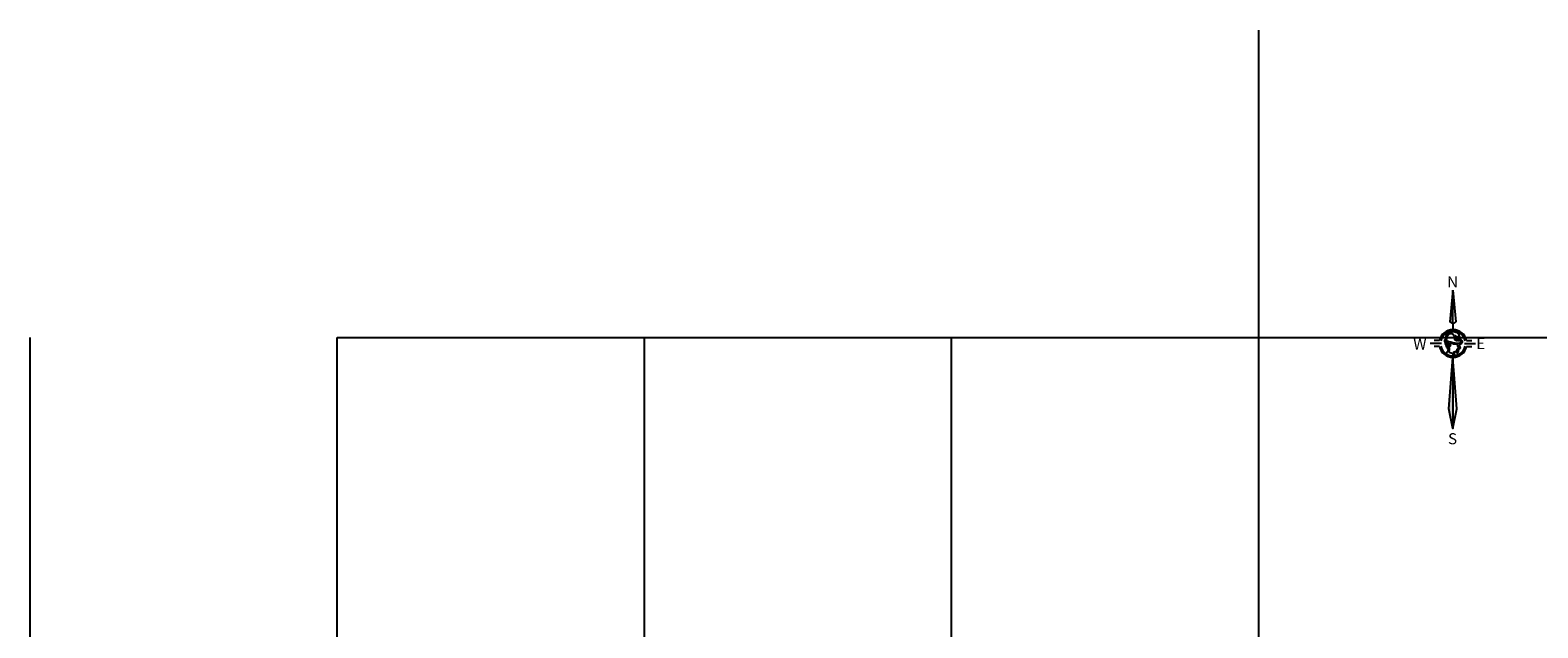
# Model space of a CAD drawing. Units: inches. Extents: x 51848 to 375574, y -371246 to 655907.
# Drawn here: x 374650 to 374895, y 655803 to 655900 of the extents above; entities that cross this region are included whole.
import ezdxf

# ---------------------------------------------------------------- set-up
doc = ezdxf.new("R2010")
doc.units = ezdxf.units.IN
doc.header["$MEASUREMENT"] = 0
for name, color, linetype in [('C-ANNO-MATC-PATT', 7, 'Continuous'), ('Grid', 8, 'Continuous'), ('NORTE', 7, 'Continuous')]:
    doc.layers.add(name, color=color, linetype=linetype)
doc.layers.get('C-ANNO-MATC-PATT').off()
doc.styles.add('ARIAL', font='arial.ttf')

# ---------------------------------------------------------------- blocks, each defined once
blk = doc.blocks.new('Norte')
at = {"layer": 'NORTE', "color": 5, "linetype": 'Continuous'}
for p, q in [((2416.12, 7465.3), (2416.88, 7457.18)), ((2416.88, 7457.18), (2416.12, 7456.67)), ((2416.12, 7456.67), (2416.12, 7455.15)), ((2413.19, 7451.6), (2410.28, 7451.6)), ((2412.65, 7452.36), (2411.3, 7452.36)), ((2419.06, 7451.6), (2421.95, 7451.6)), ((2419.59, 7452.36), (2420.94, 7452.36)), ((2412.65, 7450.84), (2411.3, 7450.84)), ((2419.59, 7450.84), (2420.94, 7450.84))]:
    blk.add_line(p, q, dxfattribs=at)
at = {"layer": 'NORTE', "color": 5}
for points in [[(2416.12, 7465.3), (2415.36, 7457.18), (2416.12, 7456.67)], [(2418, 7452.26), (2417.9, 7452.31), (2417.79, 7452.35), (2417.75, 7452.26), (2417.67, 7452.25), (2417.49, 7452.29), (2417.47, 7452.35), (2417.38, 7452.41), (2417.34, 7452.49), (2417.24, 7452.6), (2417.22, 7452.74), (2417.14, 7452.91), (2417.1, 7453.07), (2417.04, 7453.28), (2416.94, 7453.42), (2416.84, 7453.61), (2416.78, 7453.59), (2416.82, 7453.47), (2416.88, 7453.28), (2416.92, 7453.05), (2416.94, 7452.85), (2416.98, 7452.6), (2417.1, 7452.46), (2417.18, 7452.35), (2417.16, 7452.27), (2417.05, 7452.29), (2416.87, 7452.33), (2416.69, 7452.44), (2416.65, 7452.56), (2416.61, 7452.99), (2416.57, 7453.2), (2416.53, 7453.39), (2416.37, 7453.72), (2416.21, 7453.86), (2416, 7454.05), (2415.67, 7454.11), (2415.45, 7454.05), (2415.18, 7453.99), (2414.99, 7453.83), (2414.81, 7453.67), (2414.66, 7453.44), (2414.52, 7453.23), (2414.51, 7453.07), (2414.49, 7452.8), (2414.43, 7452.6), (2414.32, 7452.43), (2414.37, 7452.37), (2414.51, 7452.31), (2414.68, 7452.25), (2414.88, 7452.18), (2415.07, 7452.12), (2415.29, 7452.06), (2415.61, 7452.01), (2415.84, 7451.97), (2416.13, 7451.88), (2416.38, 7451.78), (2416.58, 7451.74), (2416.83, 7451.71), (2417.35, 7451.65), (2417.52, 7451.65), (2417.73, 7451.71), (2417.89, 7451.73), (2418.04, 7451.83), (2418.22, 7451.93), (2418.28, 7452.01), (2418.18, 7452.1)], [(2417.51, 7450.66), (2417.43, 7450.78), (2417.41, 7450.93), (2417.35, 7451.13), (2417.27, 7451.26), (2417.15, 7451.34), (2416.97, 7451.4), (2416.76, 7451.39), (2416.51, 7451.45), (2416.27, 7451.45), (2415.96, 7451.56), (2415.78, 7451.58), (2415.59, 7451.64), (2415.39, 7451.62), (2415.36, 7451.48), (2415.38, 7451.31), (2415.4, 7451.15), (2415.46, 7451.02), (2415.42, 7450.94), (2415.18, 7451), (2415.13, 7451.07), (2415.12, 7451.17), (2415.1, 7451.31), (2415.04, 7451.48), (2414.99, 7451.5), (2414.92, 7451.64), (2414.73, 7451.71), (2414.59, 7451.71), (2414.52, 7451.65), (2414.5, 7451.53), (2414.53, 7451.41), (2414.6, 7451.26), (2414.67, 7451.18), (2414.7, 7451.13), (2414.71, 7451.03), (2414.77, 7450.92), (2414.84, 7450.87), (2414.93, 7450.88), (2415.03, 7450.78), (2415.11, 7450.63), (2415.15, 7450.47), (2415.12, 7450.26), (2415.13, 7450.06), (2415.15, 7450), (2415.14, 7449.87), (2415.1, 7449.69), (2415.08, 7449.54), (2415.1, 7449.44), (2415.18, 7449.38), (2415.37, 7449.31), (2415.63, 7449.21), (2415.78, 7449.09), (2416, 7448.92), (2416.12, 7448.79), (2416.26, 7448.53), (2416.53, 7448.46), (2416.63, 7448.54), (2416.61, 7448.69), (2416.64, 7448.83), (2416.55, 7448.94), (2416.47, 7449.1), (2416.37, 7449.27), (2416.39, 7449.43), (2416.46, 7449.49), (2416.66, 7449.53), (2416.81, 7449.47), (2416.99, 7449.47), (2417.11, 7449.55), (2417.14, 7449.71), (2417.14, 7449.8), (2417.15, 7449.91), (2417.21, 7450.01), (2417.22, 7450.08), (2417.23, 7450.17), (2417.26, 7450.27), (2417.41, 7450.35), (2417.53, 7450.43), (2417.57, 7450.52)], [(2417.78, 7452.92), (2417.68, 7453.07), (2417.62, 7453.21), (2417.52, 7453.3), (2417.39, 7453.4), (2417.35, 7453.28), (2417.45, 7453.17), (2417.49, 7452.95), (2417.51, 7452.86), (2417.55, 7452.76), (2417.57, 7452.68), (2417.65, 7452.68), (2417.76, 7452.7), (2417.84, 7452.74)], [(2416.12, 7448.04), (2416.12, 7429.77), (2417.13, 7434.85)]]:
    blk.add_lwpolyline(points, close=True, dxfattribs=at)
blk.add_lwpolyline([(2417.41, 7448.68), (2417.29, 7448.97), (2417.27, 7449.08), (2417.23, 7449.22), (2417.26, 7449.28), (2417.36, 7449.34), (2417.5, 7449.38), (2417.55, 7449.55), (2417.55, 7449.67), (2417.59, 7449.88), (2417.65, 7450), (2417.69, 7450.14), (2417.7, 7450.25), (2417.86, 7450.35), (2417.97, 7450.39), (2418.05, 7450.51), (2418.02, 7450.62), (2417.87, 7450.91), (2417.81, 7451.11), (2417.87, 7451.23), (2417.99, 7451.36), (2418.2, 7451.54), (2418.43, 7451.77), (2418.61, 7451.95), (2418.62, 7452.14), (2418.53, 7452.28), (2418.33, 7452.47), (2418.17, 7452.59), (2418.1, 7452.63), (2418.06, 7452.7), (2418.05, 7452.84), (2417.99, 7453.11), (2417.93, 7453.27), (2417.83, 7453.5), (2417.7, 7453.75), (2417.56, 7453.96), (2417.39, 7454.14), (2417.1, 7454.39), (2416.85, 7454.46), (2416.58, 7454.54), (2416.22, 7454.59), (2415.86, 7454.59), (2415.54, 7454.53), (2415.22, 7454.44), (2415.06, 7454.36), (2414.79, 7454.18), (2414.63, 7454), (2414.48, 7453.75), (2414.31, 7453.48), (2414.23, 7453.17), (2414.2, 7452.82), (2414.12, 7452.6), (2413.93, 7452.43), (2413.93, 7452.13), (2414.1, 7452.06), (2414.18, 7451.94), (2414.15, 7451.63), (2414.29, 7451.36), (2414.34, 7451.26), (2414.41, 7450.95), (2414.5, 7450.68), (2414.66, 7450.45), (2414.78, 7450.25), (2414.88, 7450.08), (2414.88, 7449.98), (2414.8, 7449.73), (2414.75, 7449.46), (2414.29, 7448.99)], dxfattribs=at)
at = {"layer": 'NORTE', "color": 5, "extrusion": (0, 0, -1)}
blk.add_lwpolyline([(-2415.1, 7434.85), (-2416.12, 7448.04), (-2416.12, 7429.77)], close=True, dxfattribs=at)
at = {"layer": 'NORTE', "color": 5, "linetype": 'Continuous'}
for major_axis, start_param, end_param in [((-2.52, 2.52), 4.142401, 6.852951), ((-2.25, 2.25), 4.142401, 6.852951), ((2.52, 2.52), 2.571332, 5.282582), ((2.25, 2.25), 2.571332, 5.282582)]:
    blk.add_ellipse((2416.13, 7451.6), major_axis=major_axis, ratio=1, start_param=start_param, end_param=end_param, dxfattribs=at)
blk.add_solid([(2416.12, 7456.67), (2415.36, 7457.18), (2416.12, 7465.3)], dxfattribs=at)
at = {"layer": 'NORTE', "color": 5}
blk.add_solid([(2416.12, 7448.04), (2415.1, 7434.85), (2416.12, 7429.77)], dxfattribs=at)
at = {"layer": 'NORTE', "color": 5, "style": 'ARIAL'}
for s, p in [('N', (2414.63, 7466.01)), ('W', (2405.94, 7450.05)), ('E', (2422.12, 7450.18)), ('S', (2414.87, 7425.75))]:
    blk.add_text(s, height=2.84, dxfattribs=at).set_placement(p)

msp = doc.modelspace()

# ---------------------------------------------------------------- linework, layer by layer
at = {"layer": 'Grid', "color": 254}
for points in [[(374850, 655450), (374850, 655900)], [(374700, 655450), (374700, 655850)], [(374700, 655850), (375099.89858, 655850)], [(374750, 655450), (374750, 655850)], [(374800, 655450), (374800, 655850)]]:
    msp.add_lwpolyline(points, dxfattribs=at)
at = {"layer": 'Grid'}
for points in [[(374650, 655450), (374650, 655850)], [(374650, 655450), (374650, 655850)], [(374650, 655450), (374650, 655850)], [(374650, 655450), (374650, 655850)], [(374850, 655736.95109), (374850, 655850)]]:
    msp.add_lwpolyline(points, dxfattribs=at)

# ---------------------------------------------------------------- block references
at = {"layer": 'C-ANNO-MATC-PATT', "xscale": 0.6341333204551255, "yscale": 0.6341333204551255, "zscale": 0.6341333204551255}
msp.add_blockref('Norte', (373349.48186, 651123.72515, 1823), dxfattribs=at)

doc.saveas('drawing.dxf')
